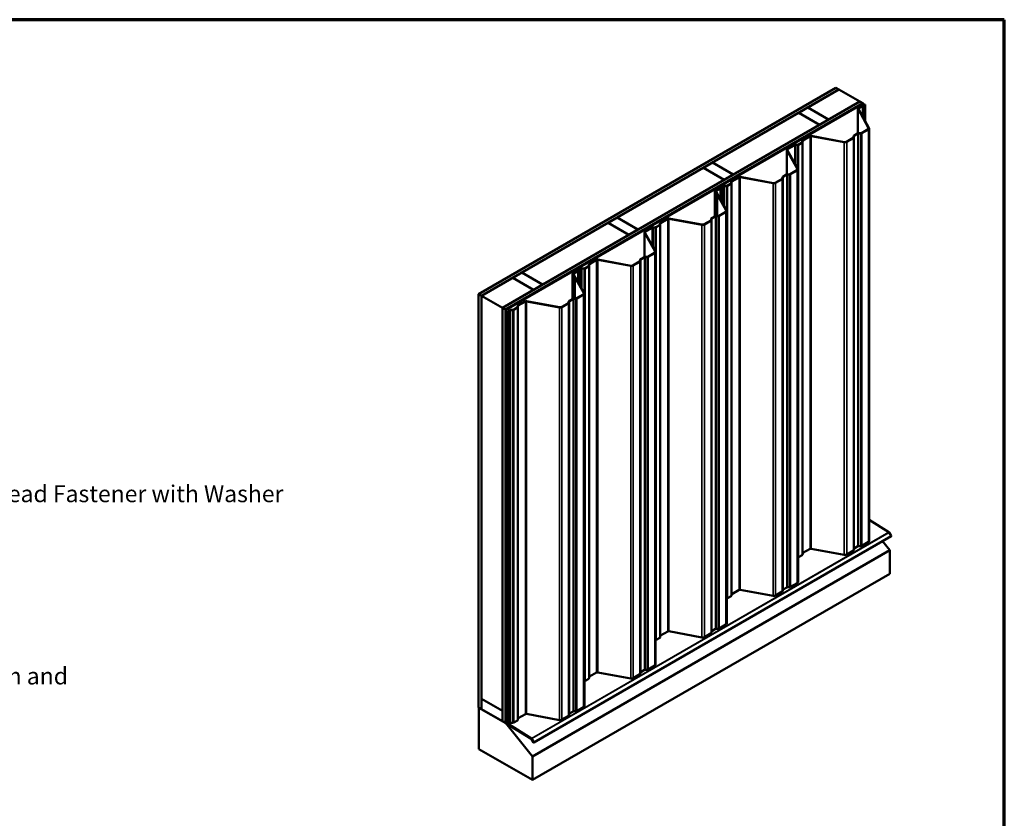
# Model space of a CAD drawing. Units: inches. Extents: x 0.6 to 33.4, y 0.6 to 21.4.
# Drawn here: x 19.4 to 33.4, y 10 to 21.4 of the extents above; entities that cross this region are included whole.
import ezdxf

# ---------------------------------------------------------------- set-up
doc = ezdxf.new("R2010")
doc.units = ezdxf.units.IN
doc.header["$LTSCALE"] = 2
doc.header["$MEASUREMENT"] = 0
for name, color, linetype, lineweight in [('Border (ANSI)', 7, 'Continuous', 70), ('Symbol (ANSI)', 7, 'Continuous', 25), ('Visible (ANSI)', 7, 'Continuous', 50), ('Visible Narrow (ANSI)', 7, 'Continuous', 35)]:
    doc.layers.add(name, color=color, linetype=linetype, lineweight=lineweight)
doc.styles.add('Note Text (ANSI)', font='tahoma.ttf')
doc.dimstyles.new('Default (ANSI)$7', dxfattribs={"dimscale": 2, "dimtxt": 0.12, "dimasz": 0.098425, "dimexe": 0.125, "dimexo": 0.0625, "dimgap": 0.031496, "dimtad": 0, "dimtih": 1, "dimtoh": 1, "dimrnd": 1e-08, "dimzin": 4, "dimdsep": 46, "dimtxsty": 'Note Text (ANSI)', "dimcen": 0.09, "dimdle": 0.393701, "dimclrd": 256, "dimclre": 256, "dimclrt": 256, "dimadec": 0, "dimazin": 1, "dimtfac": 1, "dimtofl": 0, "dimtmove": 0, "dimatfit": 3, "dimfxl": 0, "dimtolj": 1, "dimtzin": 4, "dimlwd": -1, "dimlwe": -1, "dimarcsym": 0})

# ---------------------------------------------------------------- blocks, each defined once
blk = doc.blocks.new('Borders ATAS A Border')
at = {"layer": 'Border (ANSI)'}
for p, q in [((16.7, 10.7), (0.3, 10.7)), ((16.7, 0.3), (16.7, 10.7))]:
    blk.add_line(p, q, dxfattribs=at)

msp = doc.modelspace()

# ---------------------------------------------------------------- linework, layer by layer
at = {"layer": 'Visible (ANSI)'}
for p, q in [((25.90948, 17.49098), (31.00065, 20.43036)), ((31.04307, 20.40587), (25.9519, 17.46648)), ((30.59929, 20.14867), (31.04392, 20.40538)), ((31.00065, 20.43036), (31.04307, 20.40587)), ((31.04307, 20.40489), (31.04307, 20.40587)), ((31.04392, 20.40538), (31.34091, 20.23392)), ((26.25059, 17.29404), (31.34175, 20.23343)), ((31.38418, 20.20893), (26.29301, 17.26954)), ((26.29386, 17.26905), (31.38503, 20.20844)), ((31.38842, 20.20648), (26.29725, 17.26709)), ((31.34091, 20.23392), (30.89628, 19.97721)), ((31.34091, 20.23294), (31.34091, 20.23392)), ((31.34175, 20.23343), (31.38418, 20.20893)), ((31.38418, 20.20795), (31.38418, 20.20893)), ((31.38503, 20.20844), (31.38842, 20.20648)), ((31.38842, 20.20648), (31.38842, 20.17538)), ((29.24165, 19.36484), (30.47032, 20.07421)), ((30.47032, 20.07421), (30.7673, 19.90274)), ((30.47116, 20.0747), (30.59844, 20.14818)), ((30.76815, 19.90323), (30.47116, 20.0747)), ((30.47116, 20.07372), (30.47116, 20.0747)), ((30.59844, 20.14818), (30.89543, 19.97672)), ((30.89628, 19.97721), (30.59929, 20.14867)), ((30.59929, 20.14769), (30.59929, 20.14867)), ((31.31492, 19.77944), (31.31492, 20.13159)), ((31.31592, 20.12789), (31.46659, 19.85657)), ((31.37758, 20.17279), (31.32107, 20.14016)), ((31.4723, 19.85762), (31.32164, 20.12895)), ((31.32532, 20.13771), (31.38182, 20.17034)), ((31.39365, 20.1763), (31.38163, 20.17419)), ((31.38338, 20.17088), (31.3954, 20.17299)), ((31.39981, 20.18468), (31.39615, 20.17774)), ((31.40189, 20.17673), (31.40555, 20.18367)), ((31.41218, 20.19276), (31.40224, 20.18702)), ((31.40648, 20.18457), (31.41643, 20.19031)), ((31.41643, 20.19031), (31.41218, 20.19276)), ((31.41643, 19.95825), (31.41643, 20.19031)), ((30.89543, 19.97672), (30.76815, 19.90323)), ((30.89543, 19.97574), (30.89543, 19.97672)), ((30.89628, 19.97623), (30.89628, 19.97721)), ((30.7673, 19.90274), (29.53863, 19.19337)), ((30.7673, 19.90176), (30.7673, 19.90274)), ((30.76815, 19.90225), (30.76815, 19.90323)), ((31.35387, 19.78147), (31.32389, 19.78082)), ((31.45923, 19.83903), (31.36391, 19.784)), ((31.36816, 19.78155), (31.46347, 19.83658)), ((31.47402, 19.85128), (31.47402, 13.9725)), ((30.51587, 19.65078), (30.46388, 19.62077)), ((30.46812, 19.61832), (30.52011, 19.64833)), ((30.52138, 19.67389), (30.52025, 19.65658)), ((30.52625, 19.65645), (30.52738, 19.67376)), ((30.62931, 19.74077), (30.52752, 19.682)), ((30.53176, 19.67955), (30.63355, 19.73832)), ((30.64874, 19.74045), (31.11868, 19.65346)), ((31.12051, 19.65676), (30.65057, 19.74374)), ((31.2462, 19.71604), (31.15088, 19.66101)), ((31.15512, 19.65856), (31.25044, 19.71359)), ((31.25171, 19.73914), (31.25058, 19.72183)), ((31.25658, 19.7217), (31.25771, 19.73901)), ((31.30984, 19.77727), (31.25785, 19.74726)), ((31.26209, 19.74481), (31.31408, 19.77483)), ((31.32412, 19.77736), (31.3541, 19.77801)), ((30.30187, 19.19455), (30.30187, 19.5467)), ((30.30287, 19.543), (30.45353, 19.27168)), ((30.4098, 19.61404), (30.30802, 19.55527)), ((30.45924, 19.27274), (30.30858, 19.54406)), ((30.31226, 19.55282), (30.41405, 19.61159)), ((30.45384, 19.61824), (30.42386, 19.61758)), ((30.42409, 19.61412), (30.45407, 19.61478)), ((29.11352, 19.29086), (29.2408, 19.36435)), ((29.2408, 19.36435), (29.53778, 19.19288)), ((29.53863, 19.19337), (29.24165, 19.36484)), ((29.24165, 19.36386), (29.24165, 19.36484)), ((27.884, 18.581), (29.11267, 19.29037)), ((29.11267, 19.29037), (29.40966, 19.11891)), ((29.4105, 19.1194), (29.11352, 19.29086)), ((29.11352, 19.28988), (29.11352, 19.29086)), ((30.44617, 19.25414), (30.35086, 19.19911)), ((30.3551, 19.19666), (30.45042, 19.25169)), ((30.46096, 19.26639), (30.46096, 13.38762)), ((29.40966, 19.11891), (28.18099, 18.40954)), ((29.40966, 19.11793), (29.40966, 19.11891)), ((29.53778, 19.19288), (29.4105, 19.1194)), ((29.4105, 19.11842), (29.4105, 19.1194)), ((29.50833, 19.089), (29.5072, 19.07169)), ((29.51319, 19.07156), (29.51432, 19.08887)), ((29.61625, 19.15588), (29.51446, 19.09712)), ((29.51871, 19.09467), (29.62049, 19.15343)), ((29.53778, 19.1919), (29.53778, 19.19288)), ((29.53863, 19.19239), (29.53863, 19.19337)), ((29.63568, 19.15556), (30.10562, 19.06857)), ((30.10745, 19.07187), (29.63751, 19.15886)), ((30.23314, 19.13115), (30.13782, 19.07612)), ((30.14207, 19.07367), (30.23738, 19.1287)), ((30.23866, 19.15425), (30.23752, 19.13695)), ((30.24352, 19.13682), (30.24465, 19.15412)), ((30.29678, 19.19239), (30.24479, 19.16237)), ((30.24903, 19.15992), (30.30102, 19.18994)), ((30.34082, 19.19658), (30.31084, 19.19593)), ((30.31106, 19.19247), (30.34104, 19.19312)), ((29.2782, 18.59843), (29.2782, 18.95569)), ((29.2792, 18.95199), (29.28483, 18.94186)), ((29.28494, 18.94082), (29.2827, 18.93368)), ((29.39675, 19.02915), (29.28435, 18.96426)), ((29.29054, 18.94292), (29.28492, 18.95304)), ((29.2864, 18.95038), (29.2864, 18.95454)), ((29.2874, 18.95084), (29.43806, 18.67952)), ((29.2886, 18.96181), (29.40099, 19.0267)), ((29.2886, 18.93306), (29.29085, 18.9402)), ((29.291, 18.9412), (29.291, 18.93038)), ((29.34906, 18.99574), (29.29255, 18.96312)), ((29.44378, 18.68058), (29.29312, 18.9519)), ((29.29679, 18.96067), (29.3533, 18.99329)), ((29.36513, 18.99926), (29.35311, 18.99714)), ((29.35486, 18.99383), (29.36688, 18.99594)), ((29.37128, 19.00763), (29.36762, 19.0007)), ((29.37336, 18.99969), (29.37702, 19.00663)), ((29.39427, 19.02184), (29.37372, 19.00998)), ((29.37796, 19.00753), (29.39851, 19.01939)), ((29.39427, 19.02184), (29.39851, 19.01939)), ((29.39851, 19.01939), (29.39851, 18.7621)), ((29.44078, 19.03335), (29.4108, 19.03269)), ((29.41103, 19.02923), (29.44101, 19.02989)), ((29.50281, 19.06589), (29.45082, 19.03588)), ((29.45507, 19.03343), (29.50706, 19.06345)), ((29.28254, 18.60088), (29.28254, 18.93267)), ((29.2855, 18.92864), (29.29451, 18.92358)), ((29.29869, 18.92607), (29.28968, 18.93112)), ((29.29547, 18.92269), (29.30389, 18.90754)), ((29.3096, 18.90859), (29.30119, 18.92375)), ((29.30389, 18.90754), (29.3096, 18.90859)), ((29.30389, 18.90754), (29.30389, 18.60396)), ((29.3096, 18.60408), (29.3096, 18.90859)), ((29.43071, 18.66198), (29.33539, 18.60695)), ((29.33963, 18.6045), (29.43495, 18.65954)), ((29.44549, 18.67423), (29.44549, 12.79546)), ((27.75587, 18.50703), (27.88315, 18.58051)), ((27.88315, 18.58051), (28.18014, 18.40905)), ((28.18099, 18.40954), (27.884, 18.581)), ((27.884, 18.58002), (27.884, 18.581)), ((28.60079, 18.56372), (28.499, 18.50496)), ((28.50324, 18.50251), (28.60503, 18.56128)), ((28.62021, 18.5634), (29.09015, 18.47641)), ((29.09199, 18.47971), (28.62205, 18.5667)), ((29.21767, 18.53899), (29.12236, 18.48396)), ((29.1266, 18.48151), (29.22192, 18.53654)), ((29.22319, 18.5621), (29.22206, 18.54479)), ((29.22805, 18.54466), (29.22918, 18.56196)), ((29.28131, 18.60023), (29.22932, 18.57021)), ((29.23357, 18.56776), (29.28556, 18.59778)), ((29.32535, 18.60442), (29.29537, 18.60377)), ((29.2956, 18.60031), (29.32558, 18.60096)), ((26.52636, 17.79716), (27.75503, 18.50654)), ((27.75503, 18.50654), (28.05201, 18.33507)), ((28.05286, 18.33556), (27.75587, 18.50703)), ((27.75587, 18.50605), (27.75587, 18.50703)), ((28.18014, 18.40905), (28.05286, 18.33556)), ((28.18014, 18.40807), (28.18014, 18.40905)), ((28.18099, 18.40856), (28.18099, 18.40954)), ((28.38128, 18.43699), (28.27949, 18.37823)), ((28.28374, 18.37578), (28.38552, 18.43454)), ((28.42532, 18.44119), (28.39534, 18.44054)), ((28.39556, 18.43707), (28.42554, 18.43773)), ((28.48735, 18.47374), (28.43536, 18.44372)), ((28.4396, 18.44127), (28.49159, 18.47129)), ((28.49286, 18.49684), (28.49173, 18.47953)), ((28.49773, 18.4794), (28.49886, 18.49671)), ((28.05201, 18.33507), (26.82334, 17.6257)), ((28.05201, 18.33409), (28.05201, 18.33507)), ((28.05286, 18.33458), (28.05286, 18.33556)), ((28.27334, 18.0175), (28.27334, 18.36965)), ((28.27434, 18.36595), (28.42501, 18.09463)), ((28.43072, 18.09569), (28.28006, 18.36701)), ((27.58773, 17.97884), (27.48594, 17.92007)), ((27.49018, 17.91762), (27.59197, 17.97639)), ((27.60716, 17.97851), (28.0771, 17.89153)), ((28.07893, 17.89482), (27.60899, 17.98181)), ((28.21013, 17.97721), (28.209, 17.9599)), ((28.215, 17.95977), (28.21613, 17.97708)), ((28.26826, 18.01534), (28.21627, 17.98532)), ((28.22051, 17.98287), (28.2725, 18.01289)), ((28.31229, 18.01953), (28.28231, 18.01888)), ((28.28254, 18.01542), (28.31252, 18.01607)), ((28.41765, 18.0771), (28.32233, 18.02207)), ((28.32658, 18.01962), (28.42189, 18.07465)), ((28.43244, 18.08934), (28.43244, 12.21057)), ((27.36822, 17.85211), (27.25583, 17.78721)), ((27.26007, 17.78476), (27.37247, 17.84966)), ((27.32053, 17.81869), (27.26403, 17.78607)), ((27.26827, 17.78362), (27.32478, 17.81624)), ((27.33661, 17.82221), (27.32459, 17.8201)), ((27.32634, 17.81678), (27.33835, 17.81889)), ((27.34276, 17.83059), (27.3391, 17.82365)), ((27.34484, 17.82264), (27.3485, 17.82958)), ((27.36574, 17.84479), (27.34519, 17.83293)), ((27.34944, 17.83048), (27.36999, 17.84234)), ((27.36574, 17.84479), (27.36999, 17.84234)), ((27.36999, 17.84234), (27.36999, 17.58505)), ((27.41226, 17.8563), (27.38228, 17.85565)), ((27.38251, 17.85219), (27.41249, 17.85284)), ((27.47429, 17.88885), (27.4223, 17.85883)), ((27.42654, 17.85638), (27.47853, 17.8864)), ((27.4798, 17.91195), (27.47867, 17.89464)), ((27.48467, 17.89451), (27.4858, 17.91182)), ((28.20462, 17.9541), (28.1093, 17.89907)), ((28.11354, 17.89662), (28.20886, 17.95165)), ((25.95275, 17.46599), (26.39738, 17.7227)), ((26.39738, 17.7227), (26.69437, 17.55123)), ((26.39823, 17.72319), (26.52551, 17.79667)), ((26.69521, 17.55172), (26.39823, 17.72319)), ((26.39823, 17.72221), (26.39823, 17.72319)), ((26.52551, 17.79667), (26.82249, 17.62521)), ((26.82334, 17.6257), (26.52636, 17.79716)), ((26.52636, 17.79618), (26.52636, 17.79716)), ((27.24968, 17.42138), (27.24968, 17.77864)), ((27.25068, 17.77494), (27.2563, 17.76482)), ((27.25402, 17.42383), (27.25402, 17.75563)), ((27.25642, 17.76377), (27.25418, 17.75663)), ((27.26202, 17.76588), (27.2564, 17.776)), ((27.25698, 17.75159), (27.26599, 17.74654)), ((27.25788, 17.77333), (27.25788, 17.77749)), ((27.25888, 17.77379), (27.40954, 17.50247)), ((27.26008, 17.75601), (27.26232, 17.76315)), ((27.27017, 17.74902), (27.26116, 17.75407)), ((27.26248, 17.76416), (27.26248, 17.75333)), ((27.41525, 17.50353), (27.26459, 17.77485)), ((27.26695, 17.74564), (27.27536, 17.73049)), ((27.28108, 17.73155), (27.27266, 17.7467)), ((27.27536, 17.73049), (27.28108, 17.73155)), ((27.27536, 17.73049), (27.27536, 17.42691)), ((27.28108, 17.42703), (27.28108, 17.73155)), ((26.69437, 17.55123), (26.24974, 17.29453)), ((26.69437, 17.55025), (26.69437, 17.55123)), ((26.82249, 17.62521), (26.69521, 17.55172)), ((26.69521, 17.55074), (26.69521, 17.55172)), ((26.82249, 17.62423), (26.82249, 17.62521)), ((26.82334, 17.62472), (26.82334, 17.6257)), ((25.9519, 17.46648), (25.90948, 17.49098)), ((25.90948, 11.59988), (25.90948, 17.49098)), ((25.9519, 11.57538), (25.9519, 17.46648)), ((26.24974, 17.29453), (25.95275, 17.46599)), ((25.95275, 11.72186), (25.95275, 17.46599)), ((27.25279, 17.42318), (27.2008, 17.39316)), ((27.20504, 17.39071), (27.25703, 17.42073)), ((27.29683, 17.42738), (27.26685, 17.42672)), ((27.26707, 17.42326), (27.29705, 17.42391)), ((27.40218, 17.48494), (27.30687, 17.42991)), ((27.31111, 17.42746), (27.40643, 17.48249)), ((27.41697, 17.49719), (27.41697, 11.61841)), ((26.24974, 17.29453), (26.24974, 11.5504)), ((26.29301, 17.26954), (26.25059, 17.29404)), ((26.25059, 11.40294), (26.25059, 17.29404)), ((26.29301, 11.37845), (26.29301, 17.26954)), ((26.29725, 17.26709), (26.29386, 17.26905)), ((26.29386, 17.26905), (26.29386, 11.37796)), ((26.29725, 11.376), (26.29725, 17.26709)), ((26.35276, 17.25995), (26.3312, 17.2475)), ((26.33544, 17.24505), (26.357, 17.2575)), ((26.39679, 17.26414), (26.36682, 17.26349)), ((26.36704, 17.26003), (26.39702, 17.26068)), ((26.45882, 17.29669), (26.40683, 17.26667)), ((26.41108, 17.26422), (26.46307, 17.29424)), ((26.46434, 17.31979), (26.46321, 17.30249)), ((26.4692, 17.30236), (26.47033, 17.31966)), ((26.57226, 17.38668), (26.47047, 17.32791)), ((26.47472, 17.32546), (26.5765, 17.38423)), ((26.59169, 17.38635), (27.06163, 17.29937)), ((27.06346, 17.30267), (26.59352, 17.38965)), ((27.18915, 17.36194), (27.09384, 17.30691)), ((27.09808, 17.30446), (27.19339, 17.35949)), ((27.19467, 17.38505), (27.19353, 17.36774)), ((27.19953, 17.36761), (27.20066, 17.38492)), ((26.3312, 17.2475), (26.33544, 17.24505)), ((26.3312, 11.36872), (26.3312, 17.2475)), ((26.33544, 17.24505), (26.33544, 11.36627)), ((31.47402, 14.27217), (31.75513, 14.09854)), ((26.69641, 11.09867), (31.78758, 14.03806)), ((31.75878, 14.0946), (31.78758, 14.04471)), ((31.31408, 13.89605), (31.26209, 13.86603)), ((31.3541, 13.89923), (31.32412, 13.89858)), ((31.46347, 13.95781), (31.36816, 13.90278)), ((31.76856, 13.84052), (31.66614, 13.96794)), ((31.76856, 13.84052), (26.6774, 10.90114)), ((30.52011, 13.76956), (30.46812, 13.73954)), ((30.52738, 13.79498), (30.52625, 13.77767)), ((30.63355, 13.85955), (30.53176, 13.80078)), ((31.11868, 13.77469), (30.64874, 13.86167)), ((31.25044, 13.83481), (31.15512, 13.77978)), ((31.25771, 13.86024), (31.25658, 13.84293)), ((31.76856, 13.50607), (31.76856, 13.84052)), ((31.76856, 13.50607), (26.6774, 10.56668)), ((30.45042, 13.37292), (30.3551, 13.31789)), ((29.51432, 13.21009), (29.51319, 13.19279)), ((29.62049, 13.27466), (29.51871, 13.21589)), ((30.10562, 13.1898), (29.63568, 13.27678)), ((30.23738, 13.24992), (30.14207, 13.19489)), ((30.24465, 13.27535), (30.24352, 13.25804)), ((30.30102, 13.31116), (30.24903, 13.28114)), ((30.34104, 13.31434), (30.31106, 13.31369)), ((29.50706, 13.18467), (29.45507, 13.15465)), ((29.43495, 12.78076), (29.33963, 12.72573)), ((28.60503, 12.6825), (28.50324, 12.62373)), ((29.09015, 12.59764), (28.62021, 12.68462)), ((29.22192, 12.65777), (29.1266, 12.60273)), ((29.22918, 12.68319), (29.22805, 12.66588)), ((29.28556, 12.719), (29.23357, 12.68899)), ((29.32558, 12.72219), (29.2956, 12.72153)), ((28.49159, 12.59251), (28.4396, 12.5625)), ((28.49886, 12.61794), (28.49773, 12.60063)), ((26.3312, 12.153), (26.2981, 12.13389)), ((26.2981, 12.13389), (26.2981, 11.69484)), ((26.3015, 12.13193), (26.2981, 12.13389)), ((26.3312, 12.14908), (26.3015, 12.13193)), ((26.3015, 11.69288), (26.3015, 12.13193)), ((27.59197, 12.09761), (27.49018, 12.03884)), ((28.0771, 12.01275), (27.60716, 12.09973)), ((28.20886, 12.07288), (28.11354, 12.01785)), ((28.21613, 12.0983), (28.215, 12.08099)), ((28.2725, 12.13411), (28.22051, 12.1041)), ((28.31252, 12.1373), (28.28254, 12.13664)), ((28.42189, 12.19587), (28.32658, 12.14084)), ((27.47853, 12.00762), (27.42654, 11.97761)), ((27.4858, 12.03305), (27.48467, 12.01574)), ((26.24974, 11.5504), (25.95275, 11.72186)), ((25.9536, 11.72137), (25.95275, 11.72088)), ((25.95275, 11.57391), (25.95275, 11.72088)), ((25.95275, 11.72088), (26.24974, 11.54942)), ((26.29933, 11.68963), (26.31616, 11.65217)), ((26.31894, 11.65281), (26.30211, 11.69028)), ((26.30574, 11.67536), (26.30353, 11.67409)), ((26.30353, 11.67409), (26.30625, 11.67252)), ((26.30353, 11.67409), (26.30353, 11.38469)), ((26.30625, 11.67252), (26.30686, 11.67287)), ((26.30625, 11.38313), (26.30625, 11.67252)), ((26.31677, 11.64957), (26.31677, 11.5412)), ((26.32017, 11.53924), (26.32017, 11.64761)), ((25.90948, 11.59988), (25.9519, 11.57538)), ((25.91542, 11.59645), (25.91372, 11.59547)), ((25.91372, 11.59547), (26.29725, 11.37404)), ((25.91372, 11.00759), (25.91372, 11.59547)), ((25.9519, 11.57538), (25.95275, 11.57587)), ((26.24974, 11.40245), (25.95275, 11.57391)), ((26.24974, 11.5504), (26.25059, 11.55089)), ((26.25059, 11.54991), (26.24974, 11.54942)), ((26.24974, 11.54942), (26.24974, 11.40245)), ((26.32017, 11.53924), (26.31677, 11.5412)), ((26.3312, 11.5456), (26.32017, 11.53924)), ((26.5765, 11.50545), (26.47472, 11.44669)), ((27.06163, 11.42059), (26.59169, 11.50758)), ((27.20066, 11.50614), (27.19953, 11.48883)), ((27.25703, 11.54196), (27.20504, 11.51194)), ((27.29705, 11.54514), (27.26707, 11.54449)), ((27.40643, 11.60371), (27.31111, 11.54868)), ((26.25059, 11.40294), (26.24974, 11.40245)), ((26.25059, 11.40294), (26.29301, 11.37845)), ((26.29301, 11.37845), (26.29386, 11.37894)), ((26.29725, 11.376), (26.29386, 11.37796)), ((26.29929, 11.37717), (26.29725, 11.376)), ((26.30014, 11.3757), (26.29725, 11.37404)), ((26.29725, 11.37404), (26.6774, 10.90114)), ((26.30353, 11.42936), (26.2981, 11.42622)), ((26.2981, 11.42622), (26.2981, 11.38177)), ((26.30082, 11.42465), (26.2981, 11.42622)), ((26.30353, 11.42622), (26.30082, 11.42465)), ((26.30082, 11.38021), (26.30082, 11.42465)), ((26.30334, 11.37248), (26.66154, 11.15123)), ((26.66163, 11.15431), (26.30344, 11.37556)), ((26.30877, 11.3754), (26.66387, 11.15607)), ((26.66396, 11.15915), (26.30887, 11.37848)), ((26.33544, 11.36627), (26.3312, 11.36872)), ((26.357, 11.37872), (26.33544, 11.36627)), ((26.39702, 11.38191), (26.36704, 11.38125)), ((26.46307, 11.41546), (26.41108, 11.38545)), ((26.47033, 11.44089), (26.4692, 11.42358)), ((27.19339, 11.48072), (27.09808, 11.42569)), ((26.66336, 11.14926), (26.69065, 11.10199)), ((26.69257, 11.1031), (26.66528, 11.15037)), ((26.66569, 11.1541), (26.69449, 11.10421)), ((26.69641, 11.10532), (26.66761, 11.15521)), ((26.6774, 10.56668), (25.91372, 11.00759)), ((26.6774, 10.90114), (26.6774, 10.56668))]:
    msp.add_line(p, q, dxfattribs=at)
for centre, major_axis, start_param, end_param in [((31.33592, 20.13159), (-0.021, 0), 5.49778714, 6.59342742), ((31.33592, 20.13159), (-0.015, 0), 5.49778714, 6.59342742), ((31.38447, 20.16881), (-0.00975, 0), 5.00782982, 5.49778714), ((31.38447, 20.16881), (0.00375, 0), 1.86623716, 2.35619449), ((31.39256, 20.17837), (0.00375, 0), 5.00782982, 5.98774447), ((31.39256, 20.17837), (0.00975, 0), 5.00782982, 5.98774447), ((31.40913, 20.18304), (-0.00975, 0), 5.49778714, 5.98774447), ((31.40913, 20.18304), (-0.00375, 0), 5.49778714, 5.98774447), ((31.32469, 19.7687), (-0.021, 0), 4.75011841, 5.49778714), ((31.35331, 19.79012), (-0.015, 0), 1.60852575, 2.35619449), ((31.35331, 19.79012), (0.021, 0), 4.75011841, 5.49778714), ((31.43802, 19.85128), (0.03, 0), 5.49778714, 6.59342742), ((31.43802, 19.85128), (0.036, 0), 5.49778714, 6.59342742), ((30.50526, 19.65691), (0.015, 0), 5.49778714, 6.24545588), ((30.50526, 19.65691), (0.021, 0), 5.49778714, 6.24545588), ((30.54237, 19.67343), (-0.021, 0), 5.49778714, 6.24545588), ((30.54237, 19.67343), (-0.015, 0), 5.49778714, 6.24545588), ((30.64416, 19.7322), (-0.021, 0), 4.40214687, 5.49778714), ((30.64416, 19.7322), (0.015, 0), 1.26055422, 2.35619449), ((31.12967, 19.67325), (0.036, 0), 4.40214687, 5.49778714), ((31.12967, 19.67325), (-0.03, 0), 1.26055422, 2.35619449), ((31.23559, 19.72216), (0.015, 0), 5.49778714, 6.24545588), ((31.23559, 19.72216), (0.021, 0), 5.49778714, 6.24545588), ((31.2727, 19.73869), (-0.021, 0), 5.49778714, 6.24545588), ((31.2727, 19.73869), (-0.015, 0), 5.49778714, 6.24545588), ((31.32469, 19.7687), (0.015, 0), 1.60852575, 2.35619449), ((30.32287, 19.5467), (-0.021, 0), 5.49778714, 6.59342742), ((30.32287, 19.5467), (-0.015, 0), 5.49778714, 6.59342742), ((30.42465, 19.60547), (-0.021, 0), 4.75011841, 5.49778714), ((30.42465, 19.60547), (0.015, 0), 1.60852575, 2.35619449), ((30.45327, 19.62689), (-0.015, 0), 1.60852575, 2.35619449), ((30.45327, 19.62689), (0.021, 0), 4.75011841, 5.49778714), ((30.42496, 19.26639), (0.03, 0), 5.49778714, 6.59342742), ((30.42496, 19.26639), (0.036, 0), 5.49778714, 6.59342742), ((29.52931, 19.08854), (-0.021, 0), 5.49778714, 6.24545588), ((29.52931, 19.08854), (-0.015, 0), 5.49778714, 6.24545588), ((29.6311, 19.14731), (-0.021, 0), 4.40214687, 5.49778714), ((29.6311, 19.14731), (0.015, 0), 1.26055422, 2.35619449), ((30.22253, 19.13727), (0.015, 0), 5.49778714, 6.24545588), ((30.22253, 19.13727), (0.021, 0), 5.49778714, 6.24545588), ((30.25964, 19.1538), (-0.021, 0), 5.49778714, 6.24545588), ((30.25964, 19.1538), (-0.015, 0), 5.49778714, 6.24545588), ((30.31163, 19.18381), (-0.021, 0), 4.75011841, 5.49778714), ((30.31163, 19.18381), (0.015, 0), 1.60852575, 2.35619449), ((30.34025, 19.20524), (-0.015, 0), 1.60852575, 2.35619449), ((30.34025, 19.20524), (0.021, 0), 4.75011841, 5.49778714), ((29.2992, 18.95569), (-0.021, 0), 5.49778714, 6.59342742), ((29.2992, 18.95569), (-0.015, 0), 5.49778714, 6.59342742), ((29.28125, 18.9412), (0.00375, 0), 6.10347009, 6.59342742), ((29.3074, 18.95454), (-0.021, 0), 5.49778714, 6.59342742), ((29.28125, 18.9412), (0.00975, 0), 6.10347009, 6.59342742), ((29.3074, 18.95454), (-0.015, 0), 5.49778714, 6.59342742), ((29.35595, 18.99176), (-0.00975, 0), 5.00782982, 5.49778714), ((29.35595, 18.99176), (0.00375, 0), 1.86623716, 2.35619449), ((29.36404, 19.00133), (0.00375, 0), 5.00782982, 5.98774447), ((29.36404, 19.00133), (0.00975, 0), 5.00782982, 5.98774447), ((29.38061, 19.006), (-0.00975, 0), 5.49778714, 5.98774447), ((29.38061, 19.006), (-0.00375, 0), 5.49778714, 5.98774447), ((29.4116, 19.02058), (-0.021, 0), 4.75011841, 5.49778714), ((29.4116, 19.02058), (0.015, 0), 1.60852575, 2.35619449), ((29.44022, 19.042), (-0.015, 0), 1.60852575, 2.35619449), ((29.44022, 19.042), (0.021, 0), 4.75011841, 5.49778714), ((29.49221, 19.07202), (0.015, 0), 5.49778714, 6.24545588), ((29.49221, 19.07202), (0.021, 0), 5.49778714, 6.24545588), ((30.11661, 19.08837), (0.036, 0), 4.40214687, 5.49778714), ((30.11661, 19.08837), (-0.03, 0), 1.26055422, 2.35619449), ((29.29229, 18.93267), (-0.00975, 0), 6.10347009, 7.08338474), ((29.29229, 18.93267), (-0.00375, 0), 6.10347009, 7.08338474), ((29.2919, 18.92203), (0.00375, 0), 0.31024211, 0.80019944), ((29.2919, 18.92203), (0.00975, 0), 0.31024211, 0.80019944), ((29.40949, 18.67423), (0.03, 0), 5.49778714, 6.59342742), ((29.40949, 18.67423), (0.036, 0), 5.49778714, 6.59342742), ((28.61563, 18.55515), (-0.021, 0), 4.40214687, 5.49778714), ((28.61563, 18.55515), (0.015, 0), 1.26055422, 2.35619449), ((29.20707, 18.54511), (0.015, 0), 5.49778714, 6.24545588), ((29.20707, 18.54511), (0.021, 0), 5.49778714, 6.24545588), ((29.24417, 18.56164), (-0.021, 0), 5.49778714, 6.24545588), ((29.24417, 18.56164), (-0.015, 0), 5.49778714, 6.24545588), ((29.29616, 18.59165), (-0.021, 0), 4.75011841, 5.49778714), ((29.29616, 18.59165), (0.015, 0), 1.60852575, 2.35619449), ((29.32478, 18.61308), (-0.015, 0), 1.60852575, 2.35619449), ((29.32478, 18.61308), (0.021, 0), 4.75011841, 5.49778714), ((28.29434, 18.36965), (-0.021, 0), 5.49778714, 6.59342742), ((28.39613, 18.42842), (-0.021, 0), 4.75011841, 5.49778714), ((28.39613, 18.42842), (0.015, 0), 1.60852575, 2.35619449), ((28.42475, 18.44984), (-0.015, 0), 1.60852575, 2.35619449), ((28.42475, 18.44984), (0.021, 0), 4.75011841, 5.49778714), ((28.47674, 18.47986), (0.015, 0), 5.49778714, 6.24545588), ((28.47674, 18.47986), (0.021, 0), 5.49778714, 6.24545588), ((28.51385, 18.49638), (-0.021, 0), 5.49778714, 6.24545588), ((28.51385, 18.49638), (-0.015, 0), 5.49778714, 6.24545588), ((29.10114, 18.49621), (0.036, 0), 4.40214687, 5.49778714), ((29.10114, 18.49621), (-0.03, 0), 1.26055422, 2.35619449), ((28.29434, 18.36965), (-0.015, 0), 5.49778714, 6.59342742), ((28.39644, 18.08934), (0.036, 0), 5.49778714, 6.59342742), ((27.60258, 17.97026), (-0.021, 0), 4.40214687, 5.49778714), ((27.60258, 17.97026), (0.015, 0), 1.26055422, 2.35619449), ((28.19401, 17.96023), (0.015, 0), 5.49778714, 6.24545588), ((28.19401, 17.96023), (0.021, 0), 5.49778714, 6.24545588), ((28.23112, 17.97675), (-0.021, 0), 5.49778714, 6.24545588), ((28.23112, 17.97675), (-0.015, 0), 5.49778714, 6.24545588), ((28.28311, 18.00677), (-0.021, 0), 4.75011841, 5.49778714), ((28.28311, 18.00677), (0.015, 0), 1.60852575, 2.35619449), ((28.31173, 18.02819), (-0.015, 0), 1.60852575, 2.35619449), ((28.31173, 18.02819), (0.021, 0), 4.75011841, 5.49778714), ((28.39644, 18.08934), (0.03, 0), 5.49778714, 6.59342742), ((27.32743, 17.81471), (-0.00975, 0), 5.00782982, 5.49778714), ((27.32743, 17.81471), (0.00375, 0), 1.86623716, 2.35619449), ((27.33551, 17.82428), (0.00375, 0), 5.00782982, 5.98774447), ((27.33551, 17.82428), (0.00975, 0), 5.00782982, 5.98774447), ((27.35209, 17.82895), (-0.00975, 0), 5.49778714, 5.98774447), ((27.35209, 17.82895), (-0.00375, 0), 5.49778714, 5.98774447), ((27.38307, 17.84353), (-0.021, 0), 4.75011841, 5.49778714), ((27.38307, 17.84353), (0.015, 0), 1.60852575, 2.35619449), ((27.41169, 17.86496), (-0.015, 0), 1.60852575, 2.35619449), ((27.41169, 17.86496), (0.021, 0), 4.75011841, 5.49778714), ((27.46368, 17.89497), (0.015, 0), 5.49778714, 6.24545588), ((27.46368, 17.89497), (0.021, 0), 5.49778714, 6.24545588), ((27.50079, 17.9115), (-0.021, 0), 5.49778714, 6.24545588), ((27.50079, 17.9115), (-0.015, 0), 5.49778714, 6.24545588), ((28.08809, 17.91132), (0.036, 0), 4.40214687, 5.49778714), ((28.08809, 17.91132), (-0.03, 0), 1.26055422, 2.35619449), ((27.27068, 17.77864), (-0.021, 0), 5.49778714, 6.59342742), ((27.26377, 17.75563), (-0.00975, 0), 6.10347009, 7.08338474), ((27.27068, 17.77864), (-0.015, 0), 5.49778714, 6.59342742), ((27.25273, 17.76416), (0.00375, 0), 6.10347009, 6.59342742), ((27.27888, 17.77749), (-0.021, 0), 5.49778714, 6.59342742), ((27.26377, 17.75563), (-0.00375, 0), 6.10347009, 7.08338474), ((27.25273, 17.76416), (0.00975, 0), 6.10347009, 6.59342742), ((27.27888, 17.77749), (-0.015, 0), 5.49778714, 6.59342742), ((27.26338, 17.74498), (0.00375, 0), 0.31024211, 0.80019944), ((27.26338, 17.74498), (0.00975, 0), 0.31024211, 0.80019944), ((27.26764, 17.41461), (-0.021, 0), 4.75011841, 5.49778714), ((27.26764, 17.41461), (0.015, 0), 1.60852575, 2.35619449), ((27.29626, 17.43603), (-0.015, 0), 1.60852575, 2.35619449), ((27.29626, 17.43603), (0.021, 0), 4.75011841, 5.49778714), ((27.38097, 17.49719), (0.03, 0), 5.49778714, 6.59342742), ((27.38097, 17.49719), (0.036, 0), 5.49778714, 6.59342742), ((26.36761, 17.25137), (-0.021, 0), 4.75011841, 5.49778714), ((26.36761, 17.25137), (0.015, 0), 1.60852575, 2.35619449), ((26.39623, 17.2728), (-0.015, 0), 1.60852575, 2.35619449), ((26.39623, 17.2728), (0.021, 0), 4.75011841, 5.49778714), ((26.44822, 17.30281), (0.015, 0), 5.49778714, 6.24545588), ((26.44822, 17.30281), (0.021, 0), 5.49778714, 6.24545588), ((26.48532, 17.31934), (-0.021, 0), 5.49778714, 6.24545588), ((26.48532, 17.31934), (-0.015, 0), 5.49778714, 6.24545588), ((26.58711, 17.3781), (-0.021, 0), 4.40214687, 5.49778714), ((26.58711, 17.3781), (0.015, 0), 1.26055422, 2.35619449), ((27.07262, 17.31916), (0.036, 0), 4.40214687, 5.49778714), ((27.07262, 17.31916), (-0.03, 0), 1.26055422, 2.35619449), ((27.17855, 17.36807), (0.015, 0), 5.49778714, 6.24545588), ((27.17855, 17.36807), (0.021, 0), 5.49778714, 6.24545588), ((27.21565, 17.38459), (-0.021, 0), 5.49778714, 6.24545588), ((27.21565, 17.38459), (-0.015, 0), 5.49778714, 6.24545588), ((31.75494, 14.09238), (0.00384, -0.00665), 1.57079633, 2.32128791), ((31.7847, 14.04304), (0.00288, -0.00499), 0, 1.57079633), ((31.32469, 13.88993), (-0.015, 0), 4.75011841, 5.49778714), ((31.35331, 13.91135), (-0.021, 0), 1.60852575, 2.35619449), ((31.43802, 13.9725), (0.036, 0), 5.49778714, 6.28318531), ((30.50526, 13.77813), (0.021, 0), 5.49778714, 6.24545588), ((30.54237, 13.79466), (-0.015, 0), 5.49778714, 6.24545588), ((30.64416, 13.85342), (-0.015, 0), 4.40214687, 5.49778714), ((31.12967, 13.79448), (-0.036, 0), 1.26055422, 2.35619449), ((31.23559, 13.84339), (0.021, 0), 5.49778714, 6.24545588), ((31.2727, 13.85991), (-0.015, 0), 5.49778714, 6.24545588), ((30.45327, 13.74812), (-0.021, 0), 1.94553402, 2.35619449), ((30.42496, 13.38762), (0.036, 0), 5.49778714, 6.28318531), ((29.49221, 13.19324), (0.021, 0), 5.49778714, 6.24545588), ((29.52931, 13.20977), (-0.015, 0), 5.49778714, 6.24545588), ((29.6311, 13.26853), (-0.015, 0), 4.40214687, 5.49778714), ((30.11661, 13.20959), (-0.036, 0), 1.26055422, 2.35619449), ((30.22253, 13.2585), (0.021, 0), 5.49778714, 6.24545588), ((30.25964, 13.27502), (-0.015, 0), 5.49778714, 6.24545588), ((30.31163, 13.30504), (-0.015, 0), 4.75011841, 5.49778714), ((30.34025, 13.32646), (-0.021, 0), 1.60852575, 2.35619449), ((29.44022, 13.16323), (-0.021, 0), 1.82482127, 2.35619449), ((29.40949, 12.79546), (0.036, 0), 5.49778714, 6.28318531), ((28.61563, 12.67638), (-0.015, 0), 4.40214687, 5.49778714), ((29.20707, 12.66634), (0.021, 0), 5.49778714, 6.24545588), ((29.24417, 12.68286), (-0.015, 0), 5.49778714, 6.24545588), ((29.29616, 12.71288), (-0.015, 0), 4.75011841, 5.49778714), ((29.32478, 12.7343), (-0.021, 0), 1.60852575, 2.35619449), ((28.42475, 12.57107), (-0.021, 0), 1.94553402, 2.35619449), ((28.47674, 12.60108), (0.021, 0), 5.49778714, 6.24545588), ((28.51385, 12.61761), (-0.015, 0), 5.49778714, 6.24545588), ((29.10114, 12.61743), (-0.036, 0), 1.26055422, 2.35619449), ((28.39644, 12.21057), (0.036, 0), 5.49778714, 6.28318531), ((27.60258, 12.09149), (-0.015, 0), 4.40214687, 5.49778714), ((28.19401, 12.08145), (0.021, 0), 5.49778714, 6.24545588), ((28.23112, 12.09797), (-0.015, 0), 5.49778714, 6.24545588), ((28.28311, 12.12799), (-0.015, 0), 4.75011841, 5.49778714), ((28.31173, 12.14941), (-0.021, 0), 1.60852575, 2.35619449), ((27.41169, 11.98618), (-0.021, 0), 1.82482127, 2.35619449), ((27.46368, 12.0162), (0.021, 0), 5.49778714, 6.24545588), ((27.50079, 12.03272), (-0.015, 0), 5.49778714, 6.24545588), ((28.08809, 12.03254), (-0.036, 0), 1.26055422, 2.35619449), ((26.30489, 11.69092), (0.0048, -0.00831), 3.92699082, 4.53785606), ((26.30489, 11.69092), (-0.0024, 0.00416), 0.78539816, 1.3962634), ((26.31338, 11.65153), (0.0024, -0.00416), 0.78539816, 1.3962634), ((26.31338, 11.65153), (-0.0048, 0.00831), 3.92699082, 4.53785606), ((26.58711, 11.49933), (-0.015, 0), 4.40214687, 5.49778714), ((27.21565, 11.50582), (-0.015, 0), 5.49778714, 6.24545588), ((27.26764, 11.53583), (-0.015, 0), 4.75011841, 5.49778714), ((27.29626, 11.55726), (-0.021, 0), 1.60852575, 2.35619449), ((27.38097, 11.61841), (0.036, 0), 5.49778714, 6.28318531), ((26.30353, 11.37864), (0.00384, -0.00665), 3.92699082, 5.46288056), ((26.30353, 11.37864), (-0.00192, 0.00333), 0.78539816, 2.32128791), ((26.30896, 11.38156), (0.00384, -0.00665), 3.92699082, 5.46288056), ((26.30896, 11.38156), (-0.00192, 0.00333), 0.78539816, 2.32128791), ((26.36761, 11.3726), (-0.015, 0), 4.75011841, 5.49778714), ((26.39623, 11.39402), (-0.021, 0), 1.60852575, 2.35619449), ((26.44822, 11.42404), (0.021, 0), 5.49778714, 6.24545588), ((26.48532, 11.44056), (-0.015, 0), 5.49778714, 6.24545588), ((27.07262, 11.44038), (-0.036, 0), 1.26055422, 2.35619449), ((27.17855, 11.48929), (0.021, 0), 5.49778714, 6.24545588), ((26.66144, 11.14815), (0.00192, -0.00333), 1.57079633, 2.32128791), ((26.66144, 11.14815), (-0.00384, 0.00665), 4.71238898, 5.46288056), ((26.66377, 11.15299), (0.00192, -0.00333), 1.57079633, 2.32128791), ((26.66377, 11.15299), (-0.00384, 0.00665), 4.71238898, 5.46288056), ((26.69353, 11.10366), (0.00288, -0.00499), 4.71238898, 7.85398163), ((26.69353, 11.10366), (0.00096, -0.00166), 4.71238898, 7.85398163)]:
    msp.add_ellipse(centre, major_axis=major_axis, ratio=0.57735027, start_param=start_param, end_param=end_param, dxfattribs=at)
at = {"layer": 'Visible Narrow (ANSI)'}
for p, q in [((31.32164, 20.12895), (31.31592, 20.12789)), ((31.31592, 20.12789), (31.31592, 19.77972)), ((31.32532, 20.13771), (31.32107, 20.14016)), ((31.32532, 20.12232), (31.32532, 20.13771)), ((31.38182, 20.17034), (31.37758, 20.17279)), ((31.38338, 20.17088), (31.38163, 20.17419)), ((31.38182, 20.02056), (31.38182, 20.17034)), ((31.38338, 20.01775), (31.38338, 20.17088)), ((31.3954, 20.17299), (31.39365, 20.1763)), ((31.3954, 19.99611), (31.3954, 20.17299)), ((31.40189, 20.17673), (31.39615, 20.17774)), ((31.40555, 20.18367), (31.39981, 20.18468)), ((31.40189, 19.98443), (31.40189, 20.17673)), ((31.40648, 20.18457), (31.40224, 20.18702)), ((31.40555, 19.97784), (31.40555, 20.18367)), ((31.40648, 19.97615), (31.40648, 20.18457)), ((31.32412, 19.77736), (31.32389, 19.78082)), ((31.3541, 19.77801), (31.35387, 19.78147)), ((31.36816, 19.78155), (31.36391, 19.784)), ((31.36816, 13.90278), (31.36816, 19.78155)), ((31.46347, 19.83658), (31.45923, 19.83903)), ((31.46347, 13.95781), (31.46347, 19.83658)), ((31.4723, 19.85762), (31.46659, 19.85657)), ((31.46659, 19.85657), (31.46659, 19.84599)), ((30.52011, 19.64833), (30.51587, 19.65078)), ((30.52011, 13.76956), (30.52011, 19.64833)), ((30.52625, 19.65645), (30.52025, 19.65658)), ((30.52738, 19.67376), (30.52138, 19.67389)), ((30.52625, 13.77767), (30.52625, 19.65645)), ((30.52738, 13.79498), (30.52738, 19.67376)), ((30.53176, 19.67955), (30.52752, 19.682)), ((30.53176, 13.80078), (30.53176, 19.67955)), ((30.63355, 19.73832), (30.62931, 19.74077)), ((30.63355, 13.85955), (30.63355, 19.73832)), ((30.64874, 19.74045), (30.65057, 19.74374)), ((30.64874, 13.86167), (30.64874, 19.74045)), ((31.11868, 19.65346), (31.12051, 19.65676)), ((31.11868, 13.77469), (31.11868, 19.65346)), ((31.15512, 19.65856), (31.15088, 19.66101)), ((31.15512, 13.77978), (31.15512, 19.65856)), ((31.25044, 19.71359), (31.2462, 19.71604)), ((31.25044, 13.83481), (31.25044, 19.71359)), ((31.25658, 19.7217), (31.25058, 19.72183)), ((31.25771, 19.73901), (31.25171, 19.73914)), ((31.25658, 13.84293), (31.25658, 19.7217)), ((31.25771, 13.86024), (31.25771, 19.73901)), ((31.26209, 19.74481), (31.25785, 19.74726)), ((31.26209, 13.86603), (31.26209, 19.74481)), ((31.31408, 19.77483), (31.30984, 19.77727)), ((31.31408, 13.89605), (31.31408, 19.77483)), ((31.32412, 13.89858), (31.32412, 19.77736)), ((31.3541, 13.89923), (31.3541, 19.77801)), ((30.30858, 19.54406), (30.30287, 19.543)), ((30.30287, 19.543), (30.30287, 19.19483)), ((30.31226, 19.55282), (30.30802, 19.55527)), ((30.31226, 19.53743), (30.31226, 19.55282)), ((30.41405, 19.61159), (30.4098, 19.61404)), ((30.41405, 19.35413), (30.41405, 19.61159)), ((30.42409, 19.61412), (30.42386, 19.61758)), ((30.42409, 19.33604), (30.42409, 19.61412)), ((30.45407, 19.61478), (30.45384, 19.61824)), ((30.45407, 19.28206), (30.45407, 19.61478)), ((30.46812, 19.61832), (30.46388, 19.62077)), ((30.46812, 13.73954), (30.46812, 19.61832)), ((30.45042, 19.25169), (30.44617, 19.25414)), ((30.45042, 13.37292), (30.45042, 19.25169)), ((30.45924, 19.27274), (30.45353, 19.27168)), ((30.45353, 19.27168), (30.45353, 19.2611)), ((29.51432, 19.08887), (29.50833, 19.089)), ((29.51432, 13.21009), (29.51432, 19.08887)), ((29.51871, 19.09467), (29.51446, 19.09712)), ((29.51871, 13.21589), (29.51871, 19.09467)), ((29.62049, 19.15343), (29.61625, 19.15588)), ((29.62049, 13.27466), (29.62049, 19.15343)), ((29.63568, 19.15556), (29.63751, 19.15886)), ((29.63568, 13.27678), (29.63568, 19.15556)), ((30.23738, 19.1287), (30.23314, 19.13115)), ((30.23738, 13.24992), (30.23738, 19.1287)), ((30.24352, 19.13682), (30.23752, 19.13695)), ((30.24465, 19.15412), (30.23866, 19.15425)), ((30.24352, 13.25804), (30.24352, 19.13682)), ((30.24465, 13.27535), (30.24465, 19.15412)), ((30.24903, 19.15992), (30.24479, 19.16237)), ((30.24903, 13.28114), (30.24903, 19.15992)), ((30.30102, 19.18994), (30.29678, 19.19239)), ((30.30102, 13.31116), (30.30102, 19.18994)), ((30.31106, 19.19247), (30.31084, 19.19593)), ((30.31106, 13.31369), (30.31106, 19.19247)), ((30.34104, 19.19312), (30.34082, 19.19658)), ((30.34104, 13.31434), (30.34104, 19.19312)), ((30.3551, 19.19666), (30.35086, 19.19911)), ((30.3551, 13.31789), (30.3551, 19.19666)), ((29.28492, 18.95304), (29.2792, 18.95199)), ((29.2792, 18.95199), (29.2792, 18.59901)), ((29.2886, 18.96181), (29.28435, 18.96426)), ((29.29054, 18.94292), (29.28483, 18.94186)), ((29.28483, 18.94186), (29.28483, 18.94044)), ((29.29085, 18.9402), (29.28494, 18.94082)), ((29.29312, 18.9519), (29.2874, 18.95084)), ((29.2874, 18.95084), (29.2874, 18.94857)), ((29.2886, 18.95994), (29.2886, 18.96181)), ((29.29085, 18.93047), (29.29085, 18.9402)), ((29.29679, 18.96067), (29.29255, 18.96312)), ((29.29679, 18.94528), (29.29679, 18.96067)), ((29.3533, 18.99329), (29.34906, 18.99574)), ((29.35486, 18.99383), (29.35311, 18.99714)), ((29.3533, 18.84352), (29.3533, 18.99329)), ((29.35486, 18.84071), (29.35486, 18.99383)), ((29.36688, 18.99594), (29.36513, 18.99926)), ((29.36688, 18.81906), (29.36688, 18.99594)), ((29.37336, 18.99969), (29.36762, 19.0007)), ((29.37702, 19.00663), (29.37128, 19.00763)), ((29.37336, 18.80738), (29.37336, 18.99969)), ((29.37796, 19.00753), (29.37372, 19.00998)), ((29.37702, 18.80079), (29.37702, 19.00663)), ((29.37796, 18.79911), (29.37796, 19.00753)), ((29.40099, 19.0267), (29.39675, 19.02915)), ((29.40099, 18.75763), (29.40099, 19.0267)), ((29.41103, 19.02923), (29.4108, 19.03269)), ((29.41103, 18.73955), (29.41103, 19.02923)), ((29.44101, 19.02989), (29.44078, 19.03335)), ((29.44101, 18.68556), (29.44101, 19.02989)), ((29.45507, 19.03343), (29.45082, 19.03588)), ((29.45507, 13.15465), (29.45507, 19.03343)), ((29.50706, 19.06345), (29.50281, 19.06589)), ((29.50706, 13.18467), (29.50706, 19.06345)), ((29.51319, 19.07156), (29.5072, 19.07169)), ((29.51319, 13.19279), (29.51319, 19.07156)), ((30.10562, 19.06857), (30.10745, 19.07187)), ((30.10562, 13.1898), (30.10562, 19.06857)), ((30.14207, 19.07367), (30.13782, 19.07612)), ((30.14207, 13.19489), (30.14207, 19.07367)), ((29.2886, 18.93306), (29.2827, 18.93368)), ((29.28968, 18.93112), (29.2855, 18.92864)), ((29.2855, 18.92864), (29.2855, 18.6021)), ((29.2886, 18.93229), (29.2886, 18.93306)), ((29.29869, 18.92607), (29.29451, 18.92358)), ((29.29451, 18.92358), (29.29451, 18.60374)), ((29.30119, 18.92375), (29.29547, 18.92269)), ((29.29547, 18.92269), (29.29547, 18.60377)), ((29.43495, 18.65954), (29.43071, 18.66198)), ((29.43495, 12.78076), (29.43495, 18.65954)), ((29.44378, 18.68058), (29.43806, 18.67952)), ((29.43806, 18.67952), (29.43806, 18.66894)), ((28.60503, 18.56128), (28.60079, 18.56372)), ((28.60503, 12.6825), (28.60503, 18.56128)), ((28.62021, 18.5634), (28.62205, 18.5667)), ((28.62021, 12.68462), (28.62021, 18.5634)), ((29.22192, 18.53654), (29.21767, 18.53899)), ((29.22192, 12.65777), (29.22192, 18.53654)), ((29.22805, 18.54466), (29.22206, 18.54479)), ((29.22918, 18.56196), (29.22319, 18.5621)), ((29.22805, 12.66588), (29.22805, 18.54466)), ((29.22918, 12.68319), (29.22918, 18.56196)), ((29.23357, 18.56776), (29.22932, 18.57021)), ((29.23357, 12.68899), (29.23357, 18.56776)), ((29.28556, 18.59778), (29.28131, 18.60023)), ((29.28556, 12.719), (29.28556, 18.59778)), ((29.2956, 18.60031), (29.29537, 18.60377)), ((29.2956, 12.72153), (29.2956, 18.60031)), ((29.32558, 18.60096), (29.32535, 18.60442)), ((29.32558, 12.72219), (29.32558, 18.60096)), ((29.33963, 18.6045), (29.33539, 18.60695)), ((29.33963, 12.72573), (29.33963, 18.6045)), ((28.28374, 18.37578), (28.27949, 18.37823)), ((28.38552, 18.43454), (28.38128, 18.43699)), ((28.38552, 18.17708), (28.38552, 18.43454)), ((28.39556, 18.43707), (28.39534, 18.44054)), ((28.39556, 18.159), (28.39556, 18.43707)), ((28.42554, 18.43773), (28.42532, 18.44119)), ((28.42554, 18.10501), (28.42554, 18.43773)), ((28.4396, 18.44127), (28.43536, 18.44372)), ((28.4396, 12.5625), (28.4396, 18.44127)), ((28.49159, 18.47129), (28.48735, 18.47374)), ((28.49159, 12.59251), (28.49159, 18.47129)), ((28.49773, 18.4794), (28.49173, 18.47953)), ((28.49886, 18.49671), (28.49286, 18.49684)), ((28.49773, 12.60063), (28.49773, 18.4794)), ((28.49886, 12.61794), (28.49886, 18.49671)), ((28.50324, 18.50251), (28.499, 18.50496)), ((28.50324, 12.62373), (28.50324, 18.50251)), ((29.09015, 18.47641), (29.09199, 18.47971)), ((29.09015, 12.59764), (29.09015, 18.47641)), ((29.1266, 18.48151), (29.12236, 18.48396)), ((29.1266, 12.60273), (29.1266, 18.48151)), ((28.28006, 18.36701), (28.27434, 18.36595)), ((28.27434, 18.36595), (28.27434, 18.01778)), ((28.28374, 18.36039), (28.28374, 18.37578)), ((28.43072, 18.09569), (28.42501, 18.09463)), ((27.59197, 17.97639), (27.58773, 17.97884)), ((27.59197, 12.09761), (27.59197, 17.97639)), ((27.60716, 17.97851), (27.60899, 17.98181)), ((27.60716, 12.09973), (27.60716, 17.97851)), ((28.215, 17.95977), (28.209, 17.9599)), ((28.21613, 17.97708), (28.21013, 17.97721)), ((28.215, 12.08099), (28.215, 17.95977)), ((28.21613, 12.0983), (28.21613, 17.97708)), ((28.22051, 17.98287), (28.21627, 17.98532)), ((28.22051, 12.1041), (28.22051, 17.98287)), ((28.2725, 18.01289), (28.26826, 18.01534)), ((28.2725, 12.13411), (28.2725, 18.01289)), ((28.28254, 18.01542), (28.28231, 18.01888)), ((28.28254, 12.13664), (28.28254, 18.01542)), ((28.31252, 18.01607), (28.31229, 18.01953)), ((28.31252, 12.1373), (28.31252, 18.01607)), ((28.32658, 18.01962), (28.32233, 18.02207)), ((28.32658, 12.14084), (28.32658, 18.01962)), ((28.42189, 18.07465), (28.41765, 18.0771)), ((28.42189, 12.19587), (28.42189, 18.07465)), ((28.42501, 18.09463), (28.42501, 18.08406)), ((27.32478, 17.81624), (27.32053, 17.81869)), ((27.32634, 17.81678), (27.32459, 17.8201)), ((27.32478, 17.66647), (27.32478, 17.81624)), ((27.32634, 17.66366), (27.32634, 17.81678)), ((27.33835, 17.81889), (27.33661, 17.82221)), ((27.33835, 17.64202), (27.33835, 17.81889)), ((27.34484, 17.82264), (27.3391, 17.82365)), ((27.3485, 17.82958), (27.34276, 17.83059)), ((27.34484, 17.63033), (27.34484, 17.82264)), ((27.34944, 17.83048), (27.34519, 17.83293)), ((27.3485, 17.62374), (27.3485, 17.82958)), ((27.34944, 17.62206), (27.34944, 17.83048)), ((27.37247, 17.84966), (27.36822, 17.85211)), ((27.37247, 17.58058), (27.37247, 17.84966)), ((27.38251, 17.85219), (27.38228, 17.85565)), ((27.38251, 17.5625), (27.38251, 17.85219)), ((27.41249, 17.85284), (27.41226, 17.8563)), ((27.41249, 17.50851), (27.41249, 17.85284)), ((27.42654, 17.85638), (27.4223, 17.85883)), ((27.42654, 11.97761), (27.42654, 17.85638)), ((27.47853, 17.8864), (27.47429, 17.88885)), ((27.47853, 12.00762), (27.47853, 17.8864)), ((27.48467, 17.89451), (27.47867, 17.89464)), ((27.4858, 17.91182), (27.4798, 17.91195)), ((27.48467, 12.01574), (27.48467, 17.89451)), ((27.4858, 12.03305), (27.4858, 17.91182)), ((27.49018, 17.91762), (27.48594, 17.92007)), ((27.49018, 12.03884), (27.49018, 17.91762)), ((28.0771, 17.89153), (28.07893, 17.89482)), ((28.0771, 12.01275), (28.0771, 17.89153)), ((28.11354, 17.89662), (28.1093, 17.89907)), ((28.11354, 12.01785), (28.11354, 17.89662)), ((28.20886, 17.95165), (28.20462, 17.9541)), ((28.20886, 12.07288), (28.20886, 17.95165)), ((27.2564, 17.776), (27.25068, 17.77494)), ((27.25068, 17.77494), (27.25068, 17.42196)), ((27.26008, 17.75601), (27.25418, 17.75663)), ((27.26007, 17.78476), (27.25583, 17.78721)), ((27.26202, 17.76588), (27.2563, 17.76482)), ((27.2563, 17.76482), (27.2563, 17.76339)), ((27.26232, 17.76315), (27.25642, 17.76377)), ((27.26116, 17.75407), (27.25698, 17.75159)), ((27.25698, 17.75159), (27.25698, 17.42505)), ((27.26459, 17.77485), (27.25888, 17.77379)), ((27.25888, 17.77379), (27.25888, 17.77152)), ((27.26007, 17.78289), (27.26007, 17.78476)), ((27.26008, 17.75524), (27.26008, 17.75601)), ((27.26232, 17.75342), (27.26232, 17.76315)), ((27.26827, 17.78362), (27.26403, 17.78607)), ((27.27017, 17.74902), (27.26599, 17.74654)), ((27.26599, 17.74654), (27.26599, 17.42669)), ((27.27266, 17.7467), (27.26695, 17.74564)), ((27.26695, 17.74564), (27.26695, 17.42673)), ((27.26827, 17.76823), (27.26827, 17.78362)), ((27.25703, 17.42073), (27.25279, 17.42318)), ((27.25703, 11.54196), (27.25703, 17.42073)), ((27.26707, 17.42326), (27.26685, 17.42672)), ((27.26707, 11.54449), (27.26707, 17.42326)), ((27.29705, 17.42391), (27.29683, 17.42738)), ((27.29705, 11.54514), (27.29705, 17.42391)), ((27.31111, 17.42746), (27.30687, 17.42991)), ((27.31111, 11.54868), (27.31111, 17.42746)), ((27.40643, 17.48249), (27.40218, 17.48494)), ((27.40643, 11.60371), (27.40643, 17.48249)), ((27.41525, 17.50353), (27.40954, 17.50247)), ((27.40954, 17.50247), (27.40954, 17.4919)), ((26.357, 17.2575), (26.35276, 17.25995)), ((26.357, 11.37872), (26.357, 17.2575)), ((26.36704, 17.26003), (26.36682, 17.26349)), ((26.36704, 11.38125), (26.36704, 17.26003)), ((26.39702, 17.26068), (26.39679, 17.26414)), ((26.39702, 11.38191), (26.39702, 17.26068)), ((26.41108, 17.26422), (26.40683, 17.26667)), ((26.41108, 11.38545), (26.41108, 17.26422)), ((26.46307, 17.29424), (26.45882, 17.29669)), ((26.46307, 11.41546), (26.46307, 17.29424)), ((26.4692, 17.30236), (26.46321, 17.30249)), ((26.47033, 17.31966), (26.46434, 17.31979)), ((26.4692, 11.42358), (26.4692, 17.30236)), ((26.47033, 11.44089), (26.47033, 17.31966)), ((26.47472, 17.32546), (26.47047, 17.32791)), ((26.47472, 11.44669), (26.47472, 17.32546)), ((26.5765, 17.38423), (26.57226, 17.38668)), ((26.5765, 11.50545), (26.5765, 17.38423)), ((26.59169, 17.38635), (26.59352, 17.38965)), ((26.59169, 11.50758), (26.59169, 17.38635)), ((27.06163, 17.29937), (27.06346, 17.30267)), ((27.06163, 11.42059), (27.06163, 17.29937)), ((27.09808, 17.30446), (27.09384, 17.30691)), ((27.09808, 11.42569), (27.09808, 17.30446)), ((27.19339, 17.35949), (27.18915, 17.36194)), ((27.19339, 11.48072), (27.19339, 17.35949)), ((27.19953, 17.36761), (27.19353, 17.36774)), ((27.20066, 17.38492), (27.19467, 17.38505)), ((27.19953, 11.48883), (27.19953, 17.36761)), ((27.20066, 11.50614), (27.20066, 17.38492)), ((27.20504, 17.39071), (27.2008, 17.39316)), ((27.20504, 11.51194), (27.20504, 17.39071)), ((31.75513, 14.09854), (26.66396, 11.15915)), ((31.75878, 14.0946), (26.66761, 11.15521)), ((31.78758, 14.04471), (26.69641, 11.10532)), ((26.2981, 11.69484), (26.3015, 11.69288)), ((26.29933, 11.68963), (26.30211, 11.69028)), ((26.3015, 11.69288), (26.3312, 11.71003)), ((26.30211, 11.69028), (26.3312, 11.70707)), ((26.31616, 11.65217), (26.31894, 11.65281)), ((26.31677, 11.64957), (26.32017, 11.64761)), ((26.31894, 11.65281), (26.3312, 11.65989)), ((26.32017, 11.64761), (26.3312, 11.65398)), ((26.2981, 11.38177), (26.30082, 11.38021)), ((26.30082, 11.38021), (26.30396, 11.38202)), ((26.30334, 11.37248), (26.30344, 11.37556)), ((26.30344, 11.37556), (26.30654, 11.37735)), ((26.30625, 11.38313), (26.30353, 11.38469)), ((26.3312, 11.39753), (26.30625, 11.38313)), ((26.30887, 11.37848), (26.30877, 11.3754)), ((26.3312, 11.39137), (26.30887, 11.37848)), ((26.66154, 11.15123), (26.66163, 11.15431)), ((26.66163, 11.15431), (26.66423, 11.15581)), ((26.66336, 11.14926), (26.66528, 11.15037)), ((26.66396, 11.15915), (26.66387, 11.15607)), ((26.66528, 11.15037), (26.6672, 11.15148)), ((26.66761, 11.15521), (26.66569, 11.1541)), ((26.69065, 11.10199), (26.69257, 11.1031)), ((26.69257, 11.1031), (26.69449, 11.10421)), ((26.69641, 11.10532), (26.69449, 11.10421))]:
    msp.add_line(p, q, dxfattribs=at)

# ---------------------------------------------------------------- block references
at = {"xscale": 2, "yscale": 2, "zscale": 2}
msp.add_blockref('Borders ATAS A Border', (0, 0), dxfattribs=at)

# ---------------------------------------------------------------- texts
at = {"layer": 'Symbol (ANSI)', "char_height": 0.24, "attachment_point": 1, "style": 'Note Text (ANSI)'}
for s, insert, width in [('{#10 x 2" Painted Hex Washer Head Fastener with Washer }', (14.57548, 14.76444), 8.5585091), ('{Membrane Strip over Base Trim and Fastener}', (14.59476, 12.16747), 6.6097245)]:
    msp.add_mtext(s, dxfattribs=dict(at, insert=insert, width=width))

# ---------------------------------------------------------------- leaders
at = {"layer": 'Symbol (ANSI)', "annotation_type": 0, "has_hookline": 1, "hookline_direction": 0}
for points, text_width in [([(8.23468, 12.99817), (14.51249, 14.64444)], 8.4332), ([(7.60756, 10.228), (14.53177, 12.04747)], 6.58509)]:
    msp.add_leader(points, dimstyle='Default (ANSI)$7', override={"dimtad": 0}, dxfattribs=dict(at, text_width=text_width))

doc.saveas('drawing.dxf')
